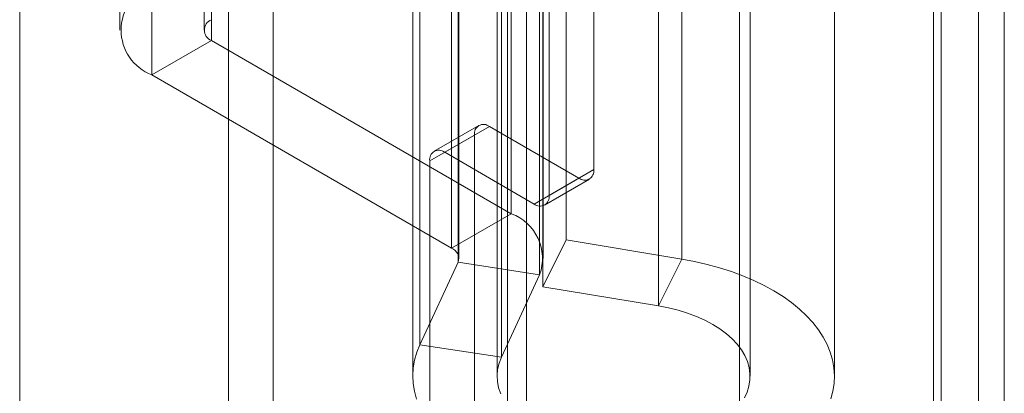
# Model space of a CAD drawing. Units: millimetres. Extents: x 63 to 4272, y 66 to 3036.
# Drawn here: x 3772 to 3795, y 1868 to 1877 of the extents above; entities that cross this region are included whole.
import ezdxf

# ---------------------------------------------------------------- set-up
doc = ezdxf.new("R2010")
doc.units = ezdxf.units.MM
doc.header["$LTSCALE"] = 2

msp = doc.modelspace()

# ---------------------------------------------------------------- linework, layer by layer
at = {"color": 7, "linetype": 'Continuous', "lineweight": 18}
for p, q in [((3794.303, 2370.854), (3794.303, 1805.923)), ((3793.243, 2370.242), (3793.243, 1805.311)), ((3793.418, 1805.282), (3793.418, 2369.781)), ((3794.918, 1805.282), (3794.918, 2369.781)), ((3793.243, 1805.253), (3793.243, 2369.32)), ((3794.303, 1804.641), (3794.303, 2368.707)), ((3783.588, 1840.628), (3783.588, 2365.664)), ((3783.588, 1839.403), (3783.588, 2364.439)), ((3777.577, 1824.503), (3777.577, 2358.521)), ((3776.517, 1823.891), (3776.517, 2357.908)), ((3771.567, 1832.464), (3771.567, 2357.5)), ((3773.939, 1922.626), (3773.939, 1876.9)), ((3775.939, 1922.626), (3775.939, 1876.9)), ((3776.115, 1876.655), (3776.115, 1922.381)), ((3785.182, 1873.597), (3785.182, 1921.773)), ((3774.701, 1921.565), (3774.701, 1875.839)), ((3784.121, 1921.16), (3784.121, 1872.984)), ((3783.139, 1914.428), (3783.139, 1863.191)), ((3788.639, 1863.191), (3788.639, 1914.428)), ((3783.224, 1886.024), (3783.224, 1872.551)), ((3784.525, 1885.404), (3784.525, 1871.931)), ((3781.809, 1885.208), (3781.809, 1871.735)), ((3781.985, 1871.49), (3781.985, 1884.963)), ((3783.985, 1871.49), (3783.985, 1884.963)), ((3787.267, 1871.477), (3787.267, 1884.95)), ((3781.965, 1871.4), (3781.965, 1884.873)), ((3783.897, 1884.574), (3783.897, 1871.101)), ((3783.973, 1884.294), (3783.973, 1870.821)), ((3786.716, 1870.367), (3786.716, 1883.84)), ((3781.059, 1869.449), (3781.059, 1882.922)), ((3782.991, 1869.15), (3782.991, 1882.623)), ((3780.889, 1882.175), (3780.889, 1868.702)), ((3782.889, 1882.175), (3782.889, 1868.702)), ((3788.889, 1868.702), (3788.889, 1882.175)), ((3790.889, 1868.702), (3790.889, 1882.175)), ((3776.115, 1876.655), (3774.701, 1875.839)), ((3783.224, 1872.551), (3776.115, 1876.655)), ((3774.701, 1875.839), (3781.809, 1871.735)), ((3782.457, 1874.642), (3781.396, 1874.03)), ((3782.707, 1874.617), (3781.646, 1874.005)), ((3782.707, 1874.617), (3784.828, 1873.393)), ((3781.293, 1873.801), (3782.353, 1874.413)), ((3782.353, 1812.822), (3782.353, 1874.413)), ((3783.768, 1872.78), (3781.646, 1874.005)), ((3781.293, 1812.21), (3781.293, 1873.801)), ((3785.182, 1873.597), (3784.121, 1872.984)), ((3783.768, 1872.78), (3784.828, 1873.393)), ((3784.017, 1872.755), (3785.078, 1873.368)), ((3781.809, 1871.735), (3783.224, 1872.551)), ((3783.973, 1870.821), (3784.525, 1871.931)), ((3784.525, 1871.931), (3787.267, 1871.477)), ((3781.965, 1871.4), (3781.059, 1869.449)), ((3781.965, 1871.4), (3783.897, 1871.101)), ((3786.716, 1870.367), (3787.267, 1871.477)), ((3783.897, 1871.101), (3782.991, 1869.15)), ((3783.973, 1870.821), (3786.716, 1870.367)), ((3782.991, 1869.15), (3781.059, 1869.449))]:
    msp.add_line(p, q, dxfattribs=at)
at = {"color": 7, "linetype": 'Continuous', "lineweight": 18, "flags": 128}
for points in [[(3787.267, 1871.477), (3787.573, 1871.42), (3787.872, 1871.352), (3788.163, 1871.273), (3788.445, 1871.183), (3788.715, 1871.083), (3788.975, 1870.973), (3789.221, 1870.854), (3789.454, 1870.726), (3789.672, 1870.59), (3789.874, 1870.445), (3790.06, 1870.294), (3790.228, 1870.136), (3790.379, 1869.972), (3790.511, 1869.803), (3790.624, 1869.629), (3790.718, 1869.451), (3790.791, 1869.271), (3790.844, 1869.088), (3790.877, 1868.903), (3790.889, 1868.717), (3790.88, 1868.532), (3790.851, 1868.347), (3790.801, 1868.164)], [(3786.716, 1870.367), (3786.954, 1870.321), (3787.185, 1870.264), (3787.407, 1870.196), (3787.619, 1870.117), (3787.818, 1870.029), (3788.004, 1869.931), (3788.174, 1869.824), (3788.329, 1869.71), (3788.467, 1869.588), (3788.586, 1869.46), (3788.687, 1869.327), (3788.767, 1869.19), (3788.828, 1869.049), (3788.868, 1868.906), (3788.887, 1868.761), (3788.885, 1868.616), (3788.862, 1868.471), (3788.818, 1868.328), (3788.754, 1868.188)], [(3780.977, 1868.162), (3780.927, 1868.345), (3780.898, 1868.53), (3780.889, 1868.715), (3780.901, 1868.901), (3780.933, 1869.085), (3780.986, 1869.269), (3781.059, 1869.449)], [(3782.976, 1868.288), (3782.926, 1868.431), (3782.897, 1868.575), (3782.889, 1868.72), (3782.902, 1868.865), (3782.936, 1869.009), (3782.991, 1869.15)]]:
    msp.add_lwpolyline(points, dxfattribs=at)
at = {"color": 7, "linetype": 'Continuous', "lineweight": 18}
for centre, radius, start, end in [((3775.109, 1876.9), 1.137, 111.0452, 248.9548), ((3776.208, 1876.9), 0.262, 110.7834, 249.2166), ((3782.569, 1874.448), 0.218, 50.7967, 189.214), ((3781.508, 1873.836), 0.218, 50.7967, 189.214), ((3784.966, 1873.562), 0.218, 230.7967, 9.214), ((3783.906, 1872.949), 0.218, 230.7967, 9.214), ((3782.834, 1871.489), 1.131, 339.9348, 69.8621), ((3781.716, 1871.488), 0.264, 340.539, 69.2579)]:
    msp.add_arc(centre, radius, start, end, dxfattribs=at)

doc.saveas('drawing.dxf')
